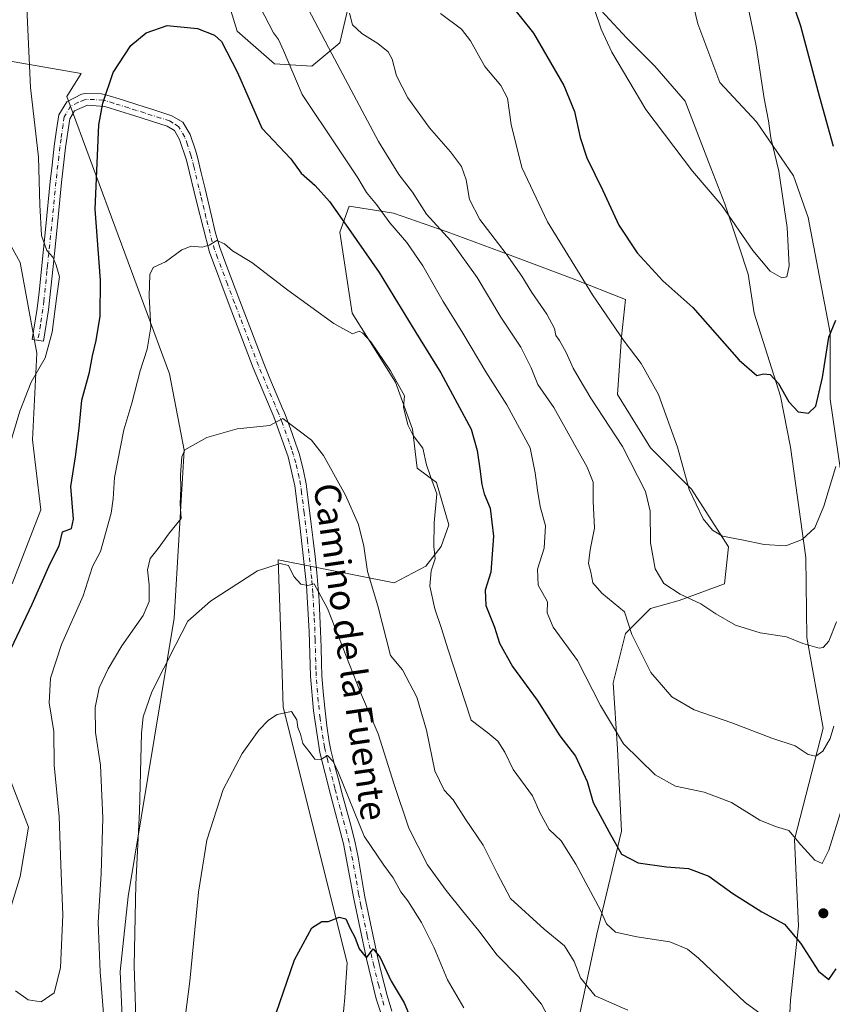
# Model space of a CAD drawing. Units: metres. Extents: x 634783 to 638248, y 4727432 to 4729813.
# Drawn here: x 635233 to 635482, y 4728651 to 4728953 of the extents above; entities that cross this region are included whole.
import ezdxf
from ezdxf.enums import TextEntityAlignment as Align

# ---------------------------------------------------------------- set-up
doc = ezdxf.new("R2010")
doc.units = ezdxf.units.M
doc.header["$MEASUREMENT"] = 0
doc.linetypes.add('DGN Style 4', pattern=[2.638475, 1.318413, -0.659207, 0.001648, -0.659207])
for name, color, linetype, lineweight in [('Camino Cxs', 7, 'Continuous', 0), ('Camino eje', 30, 'DGN Style 4', 13), ('Cultivos herbáceos CxS', 92, 'Continuous', 0), ('Curva de nivel maestra', 30, 'Continuous', 30), ('Curva de nivel normal', 30, 'Continuous', 0), ('Matorral CxS', 135, 'Continuous', 0), ('Núcleo urbano CxS', 7, 'Continuous', 0), ('Punto de cota en terreno', 7, 'Continuous', 0), ('Texto cartográfico', 7, 'Continuous', 0)]:
    doc.layers.add(name, color=color, linetype=linetype, lineweight=lineweight)
doc.styles.add('Style-Arial', font='txt')

# ---------------------------------------------------------------- blocks, each defined once
blk = doc.blocks.new('*U19')
at = {"layer": 'Cultivos herbáceos CxS', "color": 92, "linetype": 'Continuous', "lineweight": 0}
for points in [[(635294.5783, 4728966.4387, 577.7718), (635299.5919, 4728949.9629, 576.7882), (635311.0537, 4728939.9339, 578.5235), (635322.5159, 4728939.2177, 582.2941), (635331.112, 4728946.3805, 587.0085), (635333.9781, 4728958.5581, 590.1365)], [(635409.9123, 4728957.8411, 604.9623), (635419.2251, 4728947.8121, 605.8722), (635427.821, 4728939.2163, 606.9314), (635437.1337, 4728928.4701, 607.4966), (635444.2963, 4728909.8453, 606.0204), (635449.3111, 4728896.9505, 605.1131), (635453.6091, 4728884.0565, 604.1684), (635456.4747, 4728875.4597, 603.32), (635458.2985, 4728863.4327, 601.8232), (635466.3903, 4728837.9351, 599.6672), (635469.3999, 4728822.3163, 597.9734), (635474.1041, 4728788.4447, 594.5551), (635474.461, 4728763.9303, 590.6928), (635479.5173, 4728736.1147, 586.1353), (635470.6667, 4728701.9771, 579.8684), (635471.9303, 4728675.4255, 575.8232), (635469.4008, 4728652.6679, 571.886), (635468.1363, 4728627.3803, 567.7098)], [(635484.6417, 4728816.0101, 595.2454), (635481.6311, 4728837.0859, 599.3006), (635481.6315, 4728857.4095, 600.5303), (635474.8582, 4728892.7861, 602.9572), (635470.3423, 4728905.5829, 603.8657), (635459.0517, 4728922.1419, 606.3275), (635447.7609, 4728934.1859, 607.8349), (635440.9871, 4728952.2507, 608.4796), (635437.2235, 4728968.0577, 608.8095)], [(635265.2571, 4728624.0603, 562.0296), (635263.5768, 4728661.4829, 562.911), (635266.1111, 4728684.4163, 561.8214), (635280.2357, 4728769.9117, 562.4921), (635283.2427, 4728821.4371, 565.5467), (635278.7801, 4728844.8097, 568.1447), (635247.2195, 4728929.9399, 577.2791), (635251.6729, 4728936.9957, 576.5746), (635221.5907, 4728942.2059, 584.2074)], [(635214.0041, 4728913.1267, 588.5675), (635232.9687, 4728878.9889, 583.5844), (635238.0261, 4728851.1733, 580.7039), (635236.7607, 4728824.6217, 579.2179), (635239.2893, 4728803.1279, 577.0089), (635230.4389, 4728780.3695, 577.6443)], [(635229.173, 4728722.2103, 576.445), (635235.4945, 4728705.7735, 574.0403), (635232.9651, 4728690.6007, 574.271), (635226.6429, 4728670.3723, 571.9589)], [(635402.3893, 4728637.4961, 560.6085), (635409.9761, 4728672.8975, 568.5969), (635417.5637, 4728704.5059, 576.2011), (635416.2991, 4728729.7935, 579.438), (635415.0355, 4728750.0233, 582.3803), (635418.8287, 4728765.1949, 584.4552), (635426.4149, 4728772.7807, 586.9094), (635435.2659, 4728775.3095, 589.5221), (635449.1739, 4728780.3661, 592.6678), (635450.4381, 4728791.7461, 594.6698), (635439.0595, 4728809.4469, 594.813), (635426.4157, 4728822.0899, 593.1447), (635416.3011, 4728838.5269, 592.3147), (635417.5665, 4728856.2275, 595.0767), (635418.8307, 4728867.6063, 597.0389), (635402.7468, 4728874.0275, 594.3113), (635383.4049, 4728881.1907, 590.3607), (635364.0639, 4728888.3549, 585.9627), (635347.5871, 4728894.0859, 581.4484), (635333.9759, 4728896.2351, 576.838), (635331.1009, 4728888.3473, 574.3222), (635334.8115, 4728863.4667, 570.8934), (635348.1731, 4728842.2987, 570.0571), (635353.3699, 4728827.8159, 569.816), (635354.8537, 4728815.9331, 569.4118), (635360.7925, 4728811.4761, 570.6027), (635364.5033, 4728798.4791, 570.6039), (635362.1831, 4728791.8983, 570.1329), (635357.4512, 4728785.8535, 569.1583), (635347.8009, 4728780.6547, 566.9707), (635312.1701, 4728787.7101, 560.1753), (635313.3179, 4728752.7925, 556.6013), (635313.6534, 4728742.5917, 555.3974), (635333.3629, 4728664.0757, 549.3877), (635332.5817, 4728653.4667, 548.5907), (635331.6943, 4728643.6731, 547.8125)]]:
    blk.add_polyline3d(points, dxfattribs=at)
blk = doc.blocks.new('5PATER')
at = {"layer": 'Núcleo urbano CxS', "linetype": 'Continuous', "lineweight": 0}
h = blk.add_hatch(color=51, dxfattribs=at)
edge = h.paths.add_edge_path()
edge.add_ellipse((0, 0), major_axis=(-0.11, -0.111), ratio=0.999422, start_angle=0, end_angle=360)

msp = doc.modelspace()

# ---------------------------------------------------------------- linework, layer by layer
at = {"layer": 'Camino Cxs', "color": 7, "linetype": 'Continuous', "lineweight": 0}
msp.add_polyline3d([(635346.0401, 4728641.8401, 548.7435), (635342.2401, 4728653.0601, 549.0483), (635339.2101, 4728665.2901, 550.0243), (635335.3501, 4728683.7301, 551.4809), (635332.2201, 4728700.6601, 553.113), (635328.2201, 4728715.7901, 554.2911), (635324.9101, 4728728.6301, 555.4151), (635323.0001, 4728741.3801, 556.2864), (635322.0601, 4728752.0601, 557.1238), (635321.6601, 4728765.7701, 558.2839), (635320.8501, 4728779.9301, 560.2123), (635318.8401, 4728798.2701, 562.3847), (635317.2701, 4728810.4601, 563.2628), (635315.1701, 4728819.3901, 563.9386), (635310.8001, 4728831.6101, 564.9969), (635304.4501, 4728846.7201, 566.3802), (635297.1001, 4728866.0201, 568.2919), (635291.0201, 4728882.2001, 569.6628), (635287.1301, 4728897.2801, 570.8158), (635283.9801, 4728910.3501, 571.8633), (635281.8501, 4728916.7701, 572.3589), (635280.2601, 4728919.4901, 572.5548), (635278.0701, 4728920.8201, 572.6757), (635268.1801, 4728923.9701, 573.4913), (635258.9201, 4728926.8501, 574.7086), (635253.6001, 4728927.2501, 576.0808), (635249.6401, 4728925.5401, 576.8288), (635248.1501, 4728923.0601, 577.067), (635246.8901, 4728914.2601, 577.624), (635245.6501, 4728903.5001, 578.0904), (635244.3201, 4728889.7701, 579.0782), (635243.0301, 4728877.7301, 579.9417), (635241.6401, 4728864.4501, 580.54), (635240.1101, 4728854.8601, 580.6557), (635236.6501, 4728855.4101, 580.9698), (635238.1701, 4728864.9001, 581.2668), (635238.7901, 4728869.8701, 581.1133), (635239.2301, 4728874.8501, 581.0788), (635239.5401, 4728878.0901, 580.9969), (635240.0701, 4728883.0501, 580.5778), (635240.8301, 4728890.1301, 580.0263), (635242.1601, 4728903.8701, 578.8481), (635242.7101, 4728908.8201, 578.5215), (635243.4101, 4728914.7101, 578.2387), (635244.0601, 4728919.6501, 578.0485), (635244.7801, 4728924.2601, 577.9367), (635247.2101, 4728928.3001, 577.1762), (635251.7201, 4728930.6301, 576.2726), (635253.0001, 4728930.8101, 576.0077), (635257.9401, 4728930.7001, 574.9726), (635259.5801, 4728930.3201, 574.7251), (635264.3201, 4728928.8601, 574.0728), (635269.0501, 4728927.3701, 573.5665), (635273.9801, 4728925.8101, 573.153), (635279.5201, 4728924.0301, 572.8315), (635282.8401, 4728922.0401, 572.633), (635285.0701, 4728918.2201, 572.3614), (635286.7401, 4728913.5001, 572.0056), (635287.3601, 4728911.3101, 571.8428), (635288.5301, 4728906.4701, 571.5248), (635289.6801, 4728901.6301, 571.1621), (635290.5301, 4728898.1301, 570.8981), (635291.6701, 4728893.2601, 570.5314), (635292.8301, 4728888.3901, 570.1991), (635294.2401, 4728883.6101, 569.8201), (635296.0601, 4728878.5901, 569.4584), (635300.3801, 4728867.2601, 568.5136), (635303.9201, 4728857.9501, 567.5776), (635307.7001, 4728848.0301, 566.5121), (635309.5801, 4728843.4001, 566.0963), (635311.5601, 4728838.8101, 565.6626), (635313.5201, 4728834.2201, 565.268), (635314.0701, 4728832.8801, 565.1653), (635315.8601, 4728828.2601, 564.8062), (635317.5001, 4728823.5901, 564.4303), (635318.5401, 4728820.3901, 564.2262), (635319.8601, 4728815.5801, 563.9105), (635320.7201, 4728811.0801, 563.6147), (635321.4001, 4728806.1401, 563.2955), (635322.3201, 4728798.6801, 562.7259), (635322.9001, 4728793.7501, 562.3345), (635323.4701, 4728788.8201, 562.3524), (635324.0001, 4728783.8901, 561.8143), (635324.3501, 4728780.2201, 561.0634), (635324.7101, 4728775.2701, 560.0776), (635325.1601, 4728765.9201, 558.999), (635325.3101, 4728760.9501, 558.4616), (635325.4301, 4728755.9701, 557.9572), (635325.5601, 4728752.2701, 557.6401), (635325.9201, 4728747.2901, 557.4424), (635326.4301, 4728742.3101, 556.7025), (635327.0401, 4728736.8301, 556.184), (635327.7901, 4728731.9301, 555.9619), (635328.3501, 4728729.3301, 555.7531), (635329.5701, 4728724.5001, 555.404), (635330.8301, 4728719.6801, 555.2058), (635331.6101, 4728716.6701, 555.1258), (635334.2001, 4728707.0301, 554.6145), (635335.6501, 4728701.4201, 554.2343), (635336.6801, 4728696.5601, 553.6622), (635338.3501, 4728686.7301, 552.1948), (635338.7901, 4728684.4001, 552.0131), (635339.7801, 4728679.5201, 551.7168), (635342.6301, 4728666.0701, 550.3398), (635343.7601, 4728661.2101, 550.0357), (635345.6101, 4728654.0401, 549.4901), (635347.0201, 4728649.2501, 549.16)], dxfattribs=at)
msp.add_polyline3d([(635346.0401, 4728641.8401, 548.7435), (635342.2401, 4728653.0601, 549.0483), (635339.2101, 4728665.2901, 550.0243), (635335.3501, 4728683.7301, 551.4809), (635332.2201, 4728700.6601, 553.113), (635328.2201, 4728715.7901, 554.2911), (635324.9101, 4728728.6301, 555.4151), (635323.0001, 4728741.3801, 556.2864), (635322.0601, 4728752.0601, 557.1238), (635321.6601, 4728765.7701, 558.2839), (635320.8501, 4728779.9301, 560.2123), (635318.8401, 4728798.2701, 562.3847), (635317.2701, 4728810.4601, 563.2628), (635315.1701, 4728819.3901, 563.9386), (635310.8001, 4728831.6101, 564.9969), (635304.4501, 4728846.7201, 566.3802), (635297.1001, 4728866.0201, 568.2919), (635291.0201, 4728882.2001, 569.6628), (635287.1301, 4728897.2801, 570.8158), (635283.9801, 4728910.3501, 571.8633), (635281.8501, 4728916.7701, 572.3589), (635280.2601, 4728919.4901, 572.5548), (635278.0701, 4728920.8201, 572.6757), (635268.1801, 4728923.9701, 573.4913), (635258.9201, 4728926.8501, 574.7086), (635253.6001, 4728927.2501, 576.0808), (635249.6401, 4728925.5401, 576.8288), (635248.1501, 4728923.0601, 577.067), (635246.8901, 4728914.2601, 577.624), (635245.6501, 4728903.5001, 578.0904), (635244.3201, 4728889.7701, 579.0782), (635243.0301, 4728877.7301, 579.9417), (635241.6401, 4728864.4501, 580.54), (635240.1101, 4728854.8601, 580.6557), (635236.6501, 4728855.4101, 580.9698), (635238.1701, 4728864.9001, 581.2668), (635238.7901, 4728869.8701, 581.1133), (635239.2301, 4728874.8501, 581.0788), (635239.5401, 4728878.0901, 580.9969), (635240.0701, 4728883.0501, 580.5778), (635240.8301, 4728890.1301, 580.0263), (635242.1601, 4728903.8701, 578.8481), (635242.7101, 4728908.8201, 578.5215), (635243.4101, 4728914.7101, 578.2387), (635244.0601, 4728919.6501, 578.0485), (635244.7801, 4728924.2601, 577.9367), (635247.2101, 4728928.3001, 577.1762), (635251.7201, 4728930.6301, 576.2726), (635253.0001, 4728930.8101, 576.0077), (635257.9401, 4728930.7001, 574.9726), (635259.5801, 4728930.3201, 574.7251), (635264.3201, 4728928.8601, 574.0728), (635269.0501, 4728927.3701, 573.5665), (635273.9801, 4728925.8101, 573.153), (635279.5201, 4728924.0301, 572.8315), (635282.8401, 4728922.0401, 572.633), (635285.0701, 4728918.2201, 572.3614), (635286.7401, 4728913.5001, 572.0056), (635287.3601, 4728911.3101, 571.8428), (635288.5301, 4728906.4701, 571.5248), (635289.6801, 4728901.6301, 571.1621), (635290.5301, 4728898.1301, 570.8981), (635291.6701, 4728893.2601, 570.5314), (635292.8301, 4728888.3901, 570.1991), (635294.2401, 4728883.6101, 569.8201), (635296.0601, 4728878.5901, 569.4584), (635300.3801, 4728867.2601, 568.5136), (635303.9201, 4728857.9501, 567.5776), (635307.7001, 4728848.0301, 566.5121), (635309.5801, 4728843.4001, 566.0963), (635311.5601, 4728838.8101, 565.6626), (635313.5201, 4728834.2201, 565.268), (635314.0701, 4728832.8801, 565.1653), (635315.8601, 4728828.2601, 564.8062), (635317.5001, 4728823.5901, 564.4303), (635318.5401, 4728820.3901, 564.2262), (635319.8601, 4728815.5801, 563.9105), (635320.7201, 4728811.0801, 563.6147), (635321.4001, 4728806.1401, 563.2955), (635322.3201, 4728798.6801, 562.7259), (635322.9001, 4728793.7501, 562.3345), (635323.4701, 4728788.8201, 562.3524), (635324.0001, 4728783.8901, 561.8143), (635324.3501, 4728780.2201, 561.0634), (635324.7101, 4728775.2701, 560.0776), (635325.1601, 4728765.9201, 558.999), (635325.3101, 4728760.9501, 558.4616), (635325.4301, 4728755.9701, 557.9572), (635325.5601, 4728752.2701, 557.6401), (635325.9201, 4728747.2901, 557.4424), (635326.4301, 4728742.3101, 556.7025), (635327.0401, 4728736.8301, 556.184), (635327.7901, 4728731.9301, 555.9619), (635328.3501, 4728729.3301, 555.7531), (635329.5701, 4728724.5001, 555.404), (635330.8301, 4728719.6801, 555.2058), (635331.6101, 4728716.6701, 555.1258), (635334.2001, 4728707.0301, 554.6145), (635335.6501, 4728701.4201, 554.2343), (635336.6801, 4728696.5601, 553.6622), (635338.3501, 4728686.7301, 552.1948), (635338.7901, 4728684.4001, 552.0131), (635339.7801, 4728679.5201, 551.7168), (635342.6301, 4728666.0701, 550.3398), (635343.7601, 4728661.2101, 550.0357), (635345.6101, 4728654.0401, 549.4901), (635347.0201, 4728649.2501, 549.16)], dxfattribs=at)
at = {"layer": 'Camino eje', "color": 30, "linetype": 'DGN Style 4', "lineweight": 13}
msp.add_polyline3d([(635344.6301, 4728651.1551, 549.1597), (635343.9251, 4728653.5501, 549.2382), (635343.0001, 4728657.1351, 549.3985), (635341.4851, 4728663.2501, 549.9223), (635340.9201, 4728665.6801, 550.1632), (635339.4951, 4728672.4051, 550.7556), (635337.5651, 4728681.6251, 551.3724), (635337.0701, 4728684.0651, 551.6113), (635336.8501, 4728685.2301, 551.7417), (635336.0151, 4728690.1451, 552.356), (635334.4501, 4728698.6101, 553.4419), (635333.9351, 4728701.0401, 553.6387), (635333.2101, 4728703.8451, 553.8254), (635331.2101, 4728711.4101, 554.5387), (635329.9151, 4728716.2301, 554.7105), (635329.5251, 4728717.7351, 554.7553), (635328.8951, 4728720.1451, 554.8191), (635327.2401, 4728726.5651, 555.2724), (635326.6301, 4728728.9801, 555.5359), (635326.3501, 4728730.2801, 555.6553), (635325.9751, 4728732.7301, 555.8636), (635325.0201, 4728739.1051, 556.2488), (635324.7151, 4728741.8451, 556.4887), (635324.4601, 4728744.3351, 556.7751), (635323.9901, 4728749.6751, 557.2443), (635323.8101, 4728752.1651, 557.3618), (635323.7451, 4728754.0151, 557.4967), (635323.6851, 4728756.5051, 557.6911), (635323.4851, 4728763.3601, 558.3243), (635323.4101, 4728765.8451, 558.583), (635323.1851, 4728770.5201, 559.0803), (635322.7801, 4728777.6001, 559.9842), (635322.6001, 4728780.0751, 560.5604), (635322.4251, 4728781.9101, 560.9772), (635322.1601, 4728784.3751, 561.4517), (635321.1551, 4728793.5451, 562.1092), (635320.8701, 4728796.0101, 562.3384), (635320.5801, 4728798.4751, 562.5563), (635320.1201, 4728802.2051, 562.8618), (635319.3351, 4728808.3001, 563.2844), (635318.9951, 4728810.7701, 563.4365), (635318.5651, 4728813.0201, 563.5714), (635317.5151, 4728817.4851, 563.87), (635316.8551, 4728819.8901, 564.0619), (635316.3351, 4728821.4901, 564.1933), (635315.5151, 4728823.8251, 564.3844), (635313.3301, 4728829.9351, 564.8666), (635312.4351, 4728832.2451, 565.0382), (635312.1601, 4728832.9151, 565.1021), (635311.1801, 4728835.2101, 565.3194), (635308.0051, 4728842.7651, 565.9962), (635307.0151, 4728845.0601, 566.2091), (635306.0751, 4728847.3751, 566.4339), (635300.5101, 4728861.9851, 567.9256), (635298.7401, 4728866.6401, 568.4002), (635296.5801, 4728872.3051, 568.9064), (635293.5401, 4728880.3951, 569.5524), (635292.6301, 4728882.9051, 569.7195), (635291.9251, 4728885.2951, 569.93), (635289.9801, 4728892.8351, 570.4856), (635289.4001, 4728895.2701, 570.6692), (635288.8301, 4728897.7051, 570.8534), (635288.4051, 4728899.4551, 570.9805), (635287.8301, 4728901.8751, 571.1505), (635286.2551, 4728908.4101, 571.6706), (635285.6701, 4728910.8301, 571.854), (635285.3601, 4728911.9251, 571.9393), (635284.2951, 4728915.1351, 572.1818), (635283.4601, 4728917.4951, 572.3609), (635281.5501, 4728920.7651, 572.5892), (635279.8901, 4728921.7601, 572.6798), (635278.7951, 4728922.4251, 572.7378), (635276.0251, 4728923.3151, 572.903), (635271.0801, 4728924.8901, 573.2911), (635268.6151, 4728925.6701, 573.5272), (635266.2501, 4728926.4151, 573.7791), (635261.6201, 4728927.8551, 574.3573), (635259.2501, 4728928.5851, 574.7205), (635258.4301, 4728928.7751, 574.8443), (635255.7701, 4728928.9751, 575.4302), (635253.3001, 4728929.0301, 576.0632), (635252.6601, 4728928.9401, 576.2348), (635250.6801, 4728928.0851, 576.6158), (635248.4251, 4728926.9201, 576.9713), (635246.4651, 4728923.6601, 577.4357), (635246.1051, 4728921.3551, 577.5568), (635245.4751, 4728916.9551, 577.8087), (635245.1501, 4728914.4851, 577.9314), (635244.8001, 4728911.5401, 578.0623), (635244.1801, 4728906.1601, 578.301), (635243.9051, 4728903.6851, 578.4376), (635242.5751, 4728889.9501, 579.4185), (635241.2851, 4728877.9101, 580.462), (635241.1301, 4728876.2901, 580.5533), (635240.9101, 4728873.8001, 580.6541), (635240.2151, 4728867.1601, 580.8205), (635239.9051, 4728864.6751, 580.9054), (635239.1401, 4728859.8801, 580.9505), (635238.3801, 4728855.1351, 580.7719)], dxfattribs=at)
at = {"layer": 'Cultivos herbáceos CxS', "color": 92, "linetype": 'Continuous', "lineweight": 0}
for points in [[(635333.9781, 4728958.5581, 590.1365), (635331.112, 4728946.3805, 587.0085), (635322.5159, 4728939.2177, 582.2941), (635311.0537, 4728939.9339, 578.5235), (635299.5919, 4728949.9629, 576.7882), (635294.5783, 4728966.4387, 577.7718)], [(635437.2235, 4728968.0577, 608.8095), (635440.9871, 4728952.2507, 608.4796), (635447.7609, 4728934.1859, 607.8349), (635459.0517, 4728922.1419, 606.3275), (635470.3423, 4728905.5829, 603.8657), (635474.8582, 4728892.7861, 602.9572), (635481.6315, 4728857.4095, 600.5303), (635481.6311, 4728837.0859, 599.3006), (635484.6417, 4728816.0101, 595.2454)], [(635468.1363, 4728627.3803, 567.7098), (635469.4008, 4728652.6679, 571.886), (635471.9303, 4728675.4255, 575.8232), (635470.6667, 4728701.9771, 579.8684), (635479.5173, 4728736.1147, 586.1353), (635474.461, 4728763.9303, 590.6928), (635474.1041, 4728788.4447, 594.5551), (635469.3999, 4728822.3163, 597.9734), (635466.3903, 4728837.9351, 599.6672), (635458.2985, 4728863.4327, 601.8232), (635456.4747, 4728875.4597, 603.32), (635453.6091, 4728884.0565, 604.1684), (635449.3111, 4728896.9505, 605.1131), (635444.2963, 4728909.8453, 606.0204), (635437.1337, 4728928.4701, 607.4966), (635427.821, 4728939.2163, 606.9314), (635419.2251, 4728947.8121, 605.8722), (635409.9123, 4728957.8411, 604.9623)], [(635315.7765, 4728310.0283, 529.8031), (635335.5417, 4728313.6241, 530.6453), (635339.1357, 4728322.6129, 531.774), (635335.5452, 4728340.6017, 533.8131), (635326.6925, 4728357.1485, 535.0978), (635318.8437, 4728382.5641, 535.1415), (635311.9313, 4728408.1749, 535.9747), (635307.6625, 4728424.5677, 537.7642), (635304.7409, 4728441.2383, 539.6127), (635292.8641, 4728447.9225, 543.3142), (635274.8245, 4728531.6085, 554.0981), (635273.4723, 4728581.0909, 558.8008), (635265.2571, 4728624.0603, 562.0296), (635263.5768, 4728661.4829, 562.911), (635266.1111, 4728684.4163, 561.8214), (635280.2357, 4728769.9117, 562.4921), (635283.2427, 4728821.4371, 565.5467), (635278.7801, 4728844.8097, 568.1447), (635247.2195, 4728929.9399, 577.2791), (635251.6729, 4728936.9957, 576.5746), (635221.5907, 4728942.2059, 584.2074)], [(635214.0041, 4728913.1267, 588.5675), (635232.9687, 4728878.9889, 583.5844), (635238.0261, 4728851.1733, 580.7039), (635236.7607, 4728824.6217, 579.2179), (635239.2893, 4728803.1279, 577.0089), (635230.4389, 4728780.3695, 577.6443)], [(635402.3893, 4728637.4961, 560.6085), (635409.9761, 4728672.8975, 568.5969), (635417.5637, 4728704.5059, 576.2011), (635416.2991, 4728729.7935, 579.438), (635415.0355, 4728750.0233, 582.3803), (635418.8287, 4728765.1949, 584.4552), (635426.4149, 4728772.7807, 586.9094), (635435.2659, 4728775.3095, 589.5221), (635449.1739, 4728780.3661, 592.6678), (635450.4381, 4728791.7461, 594.6698), (635439.0595, 4728809.4469, 594.813), (635426.4157, 4728822.0899, 593.1447), (635416.3011, 4728838.5269, 592.3147), (635417.5665, 4728856.2275, 595.0767), (635418.8307, 4728867.6063, 597.0389), (635402.7468, 4728874.0275, 594.3113), (635383.4049, 4728881.1907, 590.3607), (635364.0639, 4728888.3549, 585.9627), (635347.5871, 4728894.0859, 581.4484), (635333.9759, 4728896.2351, 576.838), (635331.1009, 4728888.3473, 574.3222), (635334.8115, 4728863.4667, 570.8934), (635348.1731, 4728842.2987, 570.0571), (635353.3699, 4728827.8159, 569.816), (635354.8537, 4728815.9331, 569.4118), (635360.7925, 4728811.4761, 570.6027), (635364.5033, 4728798.4791, 570.6039), (635362.1831, 4728791.8983, 570.1329), (635357.4512, 4728785.8535, 569.1583), (635347.8009, 4728780.6547, 566.9707), (635312.1701, 4728787.7101, 560.1753), (635313.3179, 4728752.7925, 556.6013), (635313.6534, 4728742.5917, 555.3974), (635333.3629, 4728664.0757, 549.3877), (635332.5817, 4728653.4667, 548.5907), (635331.6943, 4728643.6731, 547.8125)], [(635229.173, 4728722.2103, 576.445), (635235.4945, 4728705.7735, 574.0403), (635232.9651, 4728690.6007, 574.271), (635226.6429, 4728670.3723, 571.9589)]]:
    msp.add_polyline3d(points, dxfattribs=at)
at = {"layer": 'Curva de nivel maestra', "color": 30, "linetype": 'Continuous', "lineweight": 30, "flags": 128}
for points, elevation in [([(635381.15, 4728961.2601), (635390.58, 4728949.3701), (635399.8, 4728933.2601), (635403.14, 4728925.3601), (635404.82, 4728917.3301), (635406.94, 4728911.1301), (635411.8, 4728901.1001), (635416.75, 4728890.4601), (635422.39, 4728881.9201), (635430.2, 4728873.3401), (635439.45, 4728865.2001), (635453.69, 4728849.0501), (635459.06, 4728844.3601), (635461.2, 4728844.8601), (635463.24, 4728844.6101), (635465.71, 4728841.8301), (635468.97, 4728836.2601), (635471.78, 4728833.1601), (635474.93, 4728832.7501), (635477.22, 4728834.9401), (635479.29, 4728843.6801), (635481.2, 4728856.0401), (635483.37, 4728861.3401)], 600), ([(635482.64, 4728914.5701), (635478.34, 4728929.9801), (635472.63, 4728951.5301), (635469.32, 4728961.1801)], 600), ([(635230.19, 4728760.6001), (635236.65, 4728774.1301), (635242.14, 4728786.6801), (635244.9, 4728792.0901), (635245.97, 4728796.3601), (635248.64, 4728797.3501), (635249.3, 4728800.2701), (635248.5, 4728810.2101), (635249.92, 4728819.3701), (635251.07, 4728828.1801), (635251.88, 4728836.7401), (635254.23, 4728845.3601), (635255.17, 4728850.3401), (635256.28, 4728855.0101), (635257.46, 4728862.4901), (635257.58, 4728873.6201), (635255.96, 4728895.3801), (635257.12, 4728921.2401), (635258.29, 4728927.8401), (635261.45, 4728937.3201), (635266.9, 4728945.5401), (635271.58, 4728949.4201), (635278.09, 4728951.7001), (635287.36, 4728950.8001), (635292.56, 4728948.7201), (635294.7, 4728946.8101), (635299.67, 4728937.2401), (635307.14, 4728920.2501), (635315.98, 4728910.8001), (635319.23, 4728906.4001), (635323.46, 4728902.5901), (635327.86, 4728897.7001), (635333.7, 4728889.4201), (635343.16, 4728875.9501), (635354.37, 4728857.5001), (635362.12, 4728845.1801), (635371.37, 4728827.8901), (635373.19, 4728821.2601), (635374.07, 4728815.6501), (635374.62, 4728810.8401), (635375.42, 4728807.9601), (635377.27, 4728803.5801), (635378.3, 4728795.0101), (635377.39, 4728783.9501), (635375.66, 4728778.4101), (635375.87, 4728773.7101), (635378.53, 4728767.1001), (635380.14, 4728762.1801), (635384.06, 4728755.0201), (635391.66, 4728744.6801), (635398.61, 4728733.7601), (635403.4, 4728727.5501), (635406.99, 4728719.7001), (635408.88, 4728713.2901), (635413.76, 4728704.1501), (635417.6, 4728697.4401), (635422.63, 4728694.8001), (635431.35, 4728693.5201), (635438.17, 4728693.0001), (635444.36, 4728690.7201), (635451.7, 4728685.4201), (635460.67, 4728679.7301), (635467.56, 4728675.9601), (635472.47, 4728670.1701), (635478.05, 4728661.5601), (635481.17, 4728659.0201), (635483.44, 4728662.2501)], 575), ([(635311.53, 4728648.7001), (635317.18, 4728665.0401), (635322.48, 4728674.8001), (635325.54, 4728676.7401), (635327.64, 4728676.8101), (635330.87, 4728678.0701), (635332.96, 4728677.6401), (635334.26, 4728674.6801), (635335.68, 4728671.9801), (635337, 4728668.3901), (635339.25, 4728665.6501), (635341.34, 4728668.3801), (635343.48, 4728665.7001), (635346.88, 4728658.4401), (635350.84, 4728651.8201), (635353.71, 4728645.0101)], 550)]:
    msp.add_lwpolyline(points, dxfattribs=dict(at, elevation=elevation))
at = {"layer": 'Curva de nivel normal', "color": 30, "linetype": 'Continuous', "lineweight": 0, "flags": 128}
for points, elevation in [([(635409.29, 4728956.6601), (635411.28, 4728950.6301), (635414.54, 4728943.5201), (635425.06, 4728925.9601), (635439.38, 4728907.0501), (635448.36, 4728896.5001), (635457.88, 4728882.6401), (635463.19, 4728876.3801), (635466.73, 4728874.2501), (635468.31, 4728874.5801), (635469.02, 4728878.0101), (635468.46, 4728889.7801), (635465.87, 4728907.0501), (635463.45, 4728917.2401), (635462.69, 4728922.4901), (635461.39, 4728929.3601), (635458.85, 4728945.5001), (635452.14, 4728977.9601)], 605), ([(635317.13, 4728964.8801), (635328.66, 4728943.0101), (635342.98, 4728916.0901), (635349.17, 4728905.9501), (635353.41, 4728900.5401), (635357.68, 4728893.8201), (635365.14, 4728885.6401), (635373.24, 4728874.3801), (635380.46, 4728862.2601), (635386.67, 4728852.9701), (635389.86, 4728846.6501), (635391.9, 4728841.5201), (635396.77, 4728834.5201), (635407.03, 4728816.2001), (635408.81, 4728811.5801), (635408.81, 4728805.7601), (635409.24, 4728797.4301), (635407.9, 4728790.7901), (635407.4, 4728786.6801), (635408.1, 4728784.0201), (635408.74, 4728780.6801), (635411.54, 4728777.5501), (635418.48, 4728771.8101), (635420.69, 4728764.8201), (635426.58, 4728753.2001), (635433.04, 4728745.7401), (635439.83, 4728741.7601), (635451.41, 4728737.7501), (635463.75, 4728733.0001), (635470.84, 4728730.6901), (635474.86, 4728728.0601), (635477.19, 4728727.5401), (635479.32, 4728729.0301), (635481.58, 4728732.8901), (635482.72, 4728736.7401)], 585), ([(635229.42, 4728822.0201), (635232.87, 4728833.3501), (635236.34, 4728842.2901), (635240.59, 4728849.7901), (635242.7, 4728857.6201), (635244.19, 4728868.7301), (635245.02, 4728874.5501), (635243.94, 4728878.1401), (635242.95, 4728880.6401), (635241.13, 4728882.6601), (635239.46, 4728887.2401), (635238.92, 4728896.6901), (635238.6, 4728911.3501), (635236.08, 4728932.7201), (635234.92, 4728959.4301)], 580), ([(635305.34, 4728959.8101), (635310.7, 4728949.4801), (635312.29, 4728947.4301), (635313.77, 4728944.0001), (635319.53, 4728930.5501), (635330.49, 4728914.1401), (635336.63, 4728905.0001), (635339.28, 4728900.5001), (635342.29, 4728896.7701), (635346.38, 4728891.1701), (635351.62, 4728885.0801), (635356.53, 4728877.9901), (635362.77, 4728867.0401), (635368.81, 4728857.3101), (635375.89, 4728845.4201), (635382.37, 4728835.3201), (635389.54, 4728822.0901), (635391.02, 4728814.4701), (635391.77, 4728809.1601), (635392.57, 4728804.1401), (635394.24, 4728798.1801), (635393.79, 4728791.3401), (635391.74, 4728784.9001), (635391.94, 4728780.0301), (635394.86, 4728774.8801), (635394.74, 4728771.4501), (635396.53, 4728767.0801), (635404, 4728756.8401), (635411.09, 4728743.0601), (635418.2, 4728731.2901), (635427.84, 4728721.8101), (635434.13, 4728718.2901), (635442.96, 4728716.4501), (635451.36, 4728713.2601), (635460.05, 4728707.8601), (635464.83, 4728705.9301), (635468.95, 4728704.6901), (635472.63, 4728700.2801), (635476.92, 4728695.5601), (635479.16, 4728694.6201), (635481.2, 4728698.6401), (635484.94, 4728710.5901)], 580), ([(635334.07, 4728955.5101), (635334.98, 4728951.9301), (635337.78, 4728949.2201), (635342.72, 4728946.1701), (635345.87, 4728943.6001), (635347.1, 4728941.4001), (635348.48, 4728936.2801), (635351.94, 4728929.4901), (635358.6, 4728920.2701), (635365.09, 4728912.9001), (635368.46, 4728908.4501), (635369.86, 4728904.3901), (635370.9, 4728898.3601), (635374.02, 4728892.1601), (635382.15, 4728881.6101), (635387, 4728874.7901), (635389.98, 4728869.7701), (635394.66, 4728863.1301), (635396.98, 4728858.7801), (635397.42, 4728856.5501), (635398.54, 4728855.0101), (635400.61, 4728851.4101), (635402.74, 4728846.5401), (635404.58, 4728843.3801), (635408.14, 4728837.3701), (635417.86, 4728822.5501), (635424.93, 4728808.6801), (635426.38, 4728802.6801), (635426.42, 4728793.0201), (635427.85, 4728785.0201), (635430.59, 4728780.4801), (635435.58, 4728777.2201), (635441.91, 4728774.3001), (635446.53, 4728771.1401), (635452.55, 4728767.7101), (635460.16, 4728765.3401), (635468.25, 4728764.1201), (635473.23, 4728762.0701), (635478.21, 4728760.6301), (635479.43, 4728760.8401), (635481.25, 4728762.7601), (635483.54, 4728768.7801)], 590), ([(635361.95, 4728955.3901), (635368.42, 4728950.5401), (635371.23, 4728946.9901), (635375.64, 4728939.0801), (635380.5, 4728933.3101), (635382.5, 4728929.4101), (635383.64, 4728921.3301), (635386.98, 4728908.1601), (635394.84, 4728891.4401), (635408.64, 4728869.1001), (635418.35, 4728854.8301), (635423.58, 4728848.0001), (635428.87, 4728838.4801), (635434.79, 4728822.3801), (635438.28, 4728809.3901), (635442.66, 4728800.3001), (635445.52, 4728796.8501), (635448.58, 4728794.9701), (635454.49, 4728793.9101), (635461.39, 4728792.4501), (635468.02, 4728792.0501), (635473.07, 4728793.9901), (635476.9, 4728797.5501), (635479.64, 4728804.1801), (635483.34, 4728816.3501)], 595), ([(635231.45, 4728655.5101), (635235.4, 4728652.7301), (635239.38, 4728652.1801), (635243.35, 4728654.9101), (635245.32, 4728662.5601), (635246.02, 4728678.8001), (635245.38, 4728694.1701), (635244.88, 4728709.0201), (635243.37, 4728724.8001), (635243.25, 4728735.1101), (635241.86, 4728743.9001), (635242.26, 4728751.4601), (635245.66, 4728761.8001), (635252.22, 4728776.6801), (635255.12, 4728785.6801), (635257.58, 4728790.3501), (635260.84, 4728802.0801), (635261.5, 4728806.4401), (635261.91, 4728812.9801), (635264.76, 4728827.6801), (635267.16, 4728835.7901), (635269.75, 4728845.7601), (635271.94, 4728852.4401), (635273.08, 4728859.1701), (635272.53, 4728868.6701), (635272.72, 4728875.3501), (635273.81, 4728877.4301), (635277.56, 4728879.2301), (635282.54, 4728882.8601), (635285.47, 4728884.0001), (635288.8, 4728883.7001), (635290.98, 4728884.2901), (635293.32, 4728885.7701), (635295.64, 4728884.7601), (635298.16, 4728882.5601), (635304.07, 4728878.9901), (635315.15, 4728870.5501), (635329.19, 4728860.3101), (635334.93, 4728857.0801), (635337.02, 4728857.9301), (635338.14, 4728857.2901), (635340.55, 4728854.6701), (635346.58, 4728845.7101), (635350.91, 4728838.0401), (635350.64, 4728834.6301), (635351.94, 4728829.1401), (635353.6, 4728825.9301), (635356.6, 4728822.0101), (635357.7, 4728816.9001), (635358.87, 4728813.2801), (635360.86, 4728808.0001), (635359.99, 4728799.1301), (635359.95, 4728791.8001), (635360.38, 4728788.1101), (635359.07, 4728784.3501), (635358.73, 4728779.6801), (635360.2, 4728772.6901), (635362.3, 4728766.7201), (635364.23, 4728760.4801), (635371.4, 4728738.5801), (635376.5, 4728734.6601), (635379.63, 4728732.1501), (635381.69, 4728728.7601), (635384.29, 4728723.3901), (635390.21, 4728715.3401), (635392.55, 4728710.0301), (635395.31, 4728704.9801), (635399, 4728701.5001), (635403.54, 4728694.3701), (635411.12, 4728680.2801), (635412.97, 4728676.0601), (635415.73, 4728673.5001), (635422.26, 4728672.1101), (635432.44, 4728670.5401), (635437.86, 4728668.2501), (635441.17, 4728665.5601), (635455.51, 4728651.9801), (635466.07, 4728644.2901)], 570), ([(635258.82, 4728644.6401), (635257.46, 4728661.3801), (635256.91, 4728676.4901), (635257.8, 4728691.5001), (635258.28, 4728708.4801), (635257.56, 4728724.7601), (635256.03, 4728734.7301), (635255.94, 4728742.4701), (635257.17, 4728748.4501), (635259.9, 4728754.3601), (635264.18, 4728761.3601), (635270.68, 4728770.6901), (635272.52, 4728775.0201), (635272.49, 4728780.1201), (635272.06, 4728784.7401), (635272.83, 4728788.1701), (635275.3, 4728791.2201), (635278.73, 4728796.0701), (635282.33, 4728800.4201), (635282.1, 4728804.9701), (635282.26, 4728809.8901), (635282.2, 4728813.8901), (635282.58, 4728819.3601), (635283.47, 4728821.5401), (635290.25, 4728825.2701), (635299.55, 4728827.9301), (635309.55, 4728828.9601), (635313.55, 4728831.1601), (635322.36, 4728824.4401), (635326.06, 4728819.7901), (635332.77, 4728807.6201), (635336.78, 4728798.6101), (635338.43, 4728791.9701), (635339.6, 4728784.1701), (635342.74, 4728773.6701), (635346.62, 4728758.3601), (635350.29, 4728753.9701), (635354.69, 4728745.6701), (635357.66, 4728735.4801), (635360.19, 4728723.0501), (635363.11, 4728717.0901), (635365.9, 4728714.1001), (635369.68, 4728708.1801), (635375.04, 4728700.2001), (635379.41, 4728691.5701), (635383.52, 4728683.8001), (635393.8, 4728674.4201), (635400.06, 4728669.3301), (635403.01, 4728664.5001), (635404.97, 4728659.4601), (635409.44, 4728653.9401), (635419.52, 4728649.5501)], 565), ([(635268.61, 4728640.8601), (635267.92, 4728663.1801), (635268.46, 4728688.2701), (635269.54, 4728710.5801), (635270.15, 4728734.5801), (635270.69, 4728739.5801), (635273.34, 4728747.2201), (635280.67, 4728761.8301), (635284.38, 4728768.8901), (635291.35, 4728775.0501), (635305.82, 4728784.3701), (635312.74, 4728786.6601), (635315.27, 4728786.0701), (635316.91, 4728782.6701), (635319.14, 4728780.2501), (635321.22, 4728779.8901), (635323.24, 4728780.3501), (635327.25, 4728772.8001), (635337.38, 4728747.0201), (635342.86, 4728734.3601), (635347.79, 4728718.7801), (635352.26, 4728705.4201), (635357.94, 4728694.1401), (635363.7, 4728686.2801), (635368.73, 4728680.0301), (635373.76, 4728673.9001), (635379.35, 4728666.4901), (635385.92, 4728659.7601), (635392.98, 4728651.4101), (635396.95, 4728643.8201)], 560), ([(635281.69, 4728632.1801), (635285.04, 4728658.5201), (635287.65, 4728685.8001), (635290.19, 4728701.7001), (635295.27, 4728717.2801), (635301.13, 4728728.3601), (635306.19, 4728735.5001), (635309.13, 4728738.5901), (635311.87, 4728740.2601), (635316.28, 4728741.2401), (635317.89, 4728738.6701), (635318.16, 4728736.3601), (635319.02, 4728734.2201), (635319.75, 4728731.4001), (635321.99, 4728728.5201), (635323.41, 4728726.5801), (635325.22, 4728726.4501), (635327.26, 4728727.7201), (635329.07, 4728725.9201), (635330.69, 4728722.3601), (635338.59, 4728703.0101), (635344.59, 4728694.0801), (635347.48, 4728690.1801), (635349.76, 4728685.9001), (635351.95, 4728683.1601), (635356.17, 4728676.5101), (635360.04, 4728668.6701), (635364.1, 4728658.9301), (635369.16, 4728650.3301)], 555)]:
    msp.add_lwpolyline(points, dxfattribs=dict(at, elevation=elevation))
at = {"layer": 'Matorral CxS', "color": 135, "linetype": 'Continuous', "lineweight": 0}
for points in [[(635333.9781, 4728958.5581, 590.1365), (635331.112, 4728946.3805, 587.0085), (635322.5159, 4728939.2177, 582.2941), (635311.0537, 4728939.9339, 578.5235), (635299.5919, 4728949.9629, 576.7882), (635294.5783, 4728966.4387, 577.7718)], [(635333.9781, 4728958.5581, 590.1365), (635331.112, 4728946.3805, 587.0085), (635322.5159, 4728939.2177, 582.2941), (635311.0537, 4728939.9339, 578.5235), (635299.5919, 4728949.9629, 576.7882), (635294.5783, 4728966.4387, 577.7718)], [(635437.2235, 4728968.0577, 608.8095), (635440.9871, 4728952.2507, 608.4796), (635447.7609, 4728934.1859, 607.8349), (635459.0517, 4728922.1419, 606.3275), (635470.3423, 4728905.5829, 603.8657), (635474.8582, 4728892.7861, 602.9572), (635481.6315, 4728857.4095, 600.5303), (635481.6311, 4728837.0859, 599.3006), (635484.6417, 4728816.0101, 595.2454)], [(635437.2235, 4728968.0577, 608.8095), (635440.9871, 4728952.2507, 608.4796), (635447.7609, 4728934.1859, 607.8349), (635459.0517, 4728922.1419, 606.3275), (635470.3423, 4728905.5829, 603.8657), (635474.8582, 4728892.7861, 602.9572), (635481.6315, 4728857.4095, 600.5303), (635481.6311, 4728837.0859, 599.3006), (635484.6417, 4728816.0101, 595.2454)], [(635468.1363, 4728627.3803, 567.7098), (635469.4008, 4728652.6679, 571.886), (635471.9303, 4728675.4255, 575.8232), (635470.6667, 4728701.9771, 579.8684), (635479.5173, 4728736.1147, 586.1353), (635474.461, 4728763.9303, 590.6928), (635474.1041, 4728788.4447, 594.5551), (635469.3999, 4728822.3163, 597.9734), (635466.3903, 4728837.9351, 599.6672), (635458.2985, 4728863.4327, 601.8232), (635456.4747, 4728875.4597, 603.32), (635453.6091, 4728884.0565, 604.1684), (635449.3111, 4728896.9505, 605.1131), (635444.2963, 4728909.8453, 606.0204), (635437.1337, 4728928.4701, 607.4966), (635427.821, 4728939.2163, 606.9314), (635419.2251, 4728947.8121, 605.8722), (635409.9123, 4728957.8411, 604.9623)], [(635468.1363, 4728627.3803, 567.7098), (635469.4008, 4728652.6679, 571.886), (635471.9303, 4728675.4255, 575.8232), (635470.6667, 4728701.9771, 579.8684), (635479.5173, 4728736.1147, 586.1353), (635474.461, 4728763.9303, 590.6928), (635474.1041, 4728788.4447, 594.5551), (635469.3999, 4728822.3163, 597.9734), (635466.3903, 4728837.9351, 599.6672), (635458.2985, 4728863.4327, 601.8232), (635456.4747, 4728875.4597, 603.32), (635453.6091, 4728884.0565, 604.1684), (635449.3111, 4728896.9505, 605.1131), (635444.2963, 4728909.8453, 606.0204), (635437.1337, 4728928.4701, 607.4966), (635427.821, 4728939.2163, 606.9314), (635419.2251, 4728947.8121, 605.8722), (635409.9123, 4728957.8411, 604.9623)], [(635221.5907, 4728942.2059, 584.2074), (635251.6729, 4728936.9957, 576.5746), (635247.2195, 4728929.9399, 577.2791), (635278.7801, 4728844.8097, 568.1447), (635283.2427, 4728821.4371, 565.5467), (635280.2357, 4728769.9117, 562.4921), (635266.1111, 4728684.4163, 561.8214), (635263.5768, 4728661.4829, 562.911), (635265.2571, 4728624.0603, 562.0296)], [(635315.7765, 4728310.0283, 529.8031), (635335.5417, 4728313.6241, 530.6453), (635339.1357, 4728322.6129, 531.774), (635335.5452, 4728340.6017, 533.8131), (635326.6925, 4728357.1485, 535.0978), (635318.8437, 4728382.5641, 535.1415), (635311.9313, 4728408.1749, 535.9747), (635307.6625, 4728424.5677, 537.7642), (635304.7409, 4728441.2383, 539.6127), (635292.8641, 4728447.9225, 543.3142), (635274.8245, 4728531.6085, 554.0981), (635273.4723, 4728581.0909, 558.8008), (635265.2571, 4728624.0603, 562.0296), (635263.5768, 4728661.4829, 562.911), (635266.1111, 4728684.4163, 561.8214), (635280.2357, 4728769.9117, 562.4921), (635283.2427, 4728821.4371, 565.5467), (635278.7801, 4728844.8097, 568.1447), (635247.2195, 4728929.9399, 577.2791), (635251.6729, 4728936.9957, 576.5746), (635221.5907, 4728942.2059, 584.2074)], [(635230.4389, 4728780.3695, 577.6443), (635239.2893, 4728803.1279, 577.0089), (635236.7607, 4728824.6217, 579.2179), (635238.0261, 4728851.1733, 580.7039), (635232.9687, 4728878.9889, 583.5844), (635214.0041, 4728913.1267, 588.5675)], [(635214.0041, 4728913.1267, 588.5675), (635232.9687, 4728878.9889, 583.5844), (635238.0261, 4728851.1733, 580.7039), (635236.7607, 4728824.6217, 579.2179), (635239.2893, 4728803.1279, 577.0089), (635230.4389, 4728780.3695, 577.6443)], [(635331.6943, 4728643.6731, 547.8125), (635332.5817, 4728653.4667, 548.5907), (635333.3629, 4728664.0757, 549.3877), (635313.6534, 4728742.5917, 555.3974), (635313.3179, 4728752.7925, 556.6013), (635312.1701, 4728787.7101, 560.1753), (635347.8009, 4728780.6547, 566.9707), (635357.4512, 4728785.8535, 569.1583), (635362.1831, 4728791.8983, 570.1329), (635364.5033, 4728798.4791, 570.6039), (635360.7925, 4728811.4761, 570.6027), (635354.8537, 4728815.9331, 569.4118), (635353.3699, 4728827.8159, 569.816), (635348.1731, 4728842.2987, 570.0571), (635334.8115, 4728863.4667, 570.8934), (635331.1009, 4728888.3473, 574.3222), (635333.9759, 4728896.2351, 576.838), (635347.5871, 4728894.0859, 581.4484), (635364.0639, 4728888.3549, 585.9627), (635383.4049, 4728881.1907, 590.3607), (635402.7468, 4728874.0275, 594.3113), (635418.8307, 4728867.6063, 597.0389), (635417.5665, 4728856.2275, 595.0767), (635416.3011, 4728838.5269, 592.3147), (635426.4157, 4728822.0899, 593.1447), (635439.0595, 4728809.4469, 594.813), (635450.4381, 4728791.7461, 594.6698), (635449.1739, 4728780.3661, 592.6678), (635435.2659, 4728775.3095, 589.5221), (635426.4149, 4728772.7807, 586.9094), (635418.8287, 4728765.1949, 584.4552), (635415.0355, 4728750.0233, 582.3803), (635416.2991, 4728729.7935, 579.438), (635417.5637, 4728704.5059, 576.2011), (635409.9761, 4728672.8975, 568.5969), (635402.3893, 4728637.4961, 560.6085)], [(635402.3893, 4728637.4961, 560.6085), (635409.9761, 4728672.8975, 568.5969), (635417.5637, 4728704.5059, 576.2011), (635416.2991, 4728729.7935, 579.438), (635415.0355, 4728750.0233, 582.3803), (635418.8287, 4728765.1949, 584.4552), (635426.4149, 4728772.7807, 586.9094), (635435.2659, 4728775.3095, 589.5221), (635449.1739, 4728780.3661, 592.6678), (635450.4381, 4728791.7461, 594.6698), (635439.0595, 4728809.4469, 594.813), (635426.4157, 4728822.0899, 593.1447), (635416.3011, 4728838.5269, 592.3147), (635417.5665, 4728856.2275, 595.0767), (635418.8307, 4728867.6063, 597.0389), (635402.7468, 4728874.0275, 594.3113), (635383.4049, 4728881.1907, 590.3607), (635364.0639, 4728888.3549, 585.9627), (635347.5871, 4728894.0859, 581.4484), (635333.9759, 4728896.2351, 576.838), (635331.1009, 4728888.3473, 574.3222), (635334.8115, 4728863.4667, 570.8934), (635348.1731, 4728842.2987, 570.0571), (635353.3699, 4728827.8159, 569.816), (635354.8537, 4728815.9331, 569.4118), (635360.7925, 4728811.4761, 570.6027), (635364.5033, 4728798.4791, 570.6039), (635362.1831, 4728791.8983, 570.1329), (635357.4512, 4728785.8535, 569.1583), (635347.8009, 4728780.6547, 566.9707), (635312.1701, 4728787.7101, 560.1753), (635313.3179, 4728752.7925, 556.6013), (635313.6534, 4728742.5917, 555.3974), (635333.3629, 4728664.0757, 549.3877), (635332.5817, 4728653.4667, 548.5907), (635331.6943, 4728643.6731, 547.8125)], [(635226.6429, 4728670.3723, 571.9589), (635232.9651, 4728690.6007, 574.271), (635235.4945, 4728705.7735, 574.0403), (635229.173, 4728722.2103, 576.445)], [(635229.173, 4728722.2103, 576.445), (635235.4945, 4728705.7735, 574.0403), (635232.9651, 4728690.6007, 574.271), (635226.6429, 4728670.3723, 571.9589)]]:
    msp.add_polyline3d(points, dxfattribs=at)

# ---------------------------------------------------------------- block references
at = {"layer": 'Cultivos herbáceos CxS', "color": 92, "linetype": 'Continuous', "lineweight": 0}
msp.add_blockref('*U19', (0, 0), dxfattribs=at)
at = {"layer": 'Punto de cota en terreno', "color": 7, "linetype": 'Continuous', "lineweight": 0, "xscale": 10, "yscale": 10, "zscale": 10}
msp.add_blockref('5PATER', (635479.53, 4728679.31, 577.73), dxfattribs=at)

# ---------------------------------------------------------------- texts
at = {"layer": 'Texto cartográfico', "color": 7, "linetype": 'Continuous', "lineweight": 0, "style": 'Style-Arial'}
msp.add_text('Camino de la Fuente', height=8, rotation=278.17548, dxfattribs=at).set_placement((635334.3517, 4728759.5289), align=Align.MIDDLE_CENTER)

doc.saveas('drawing.dxf')
